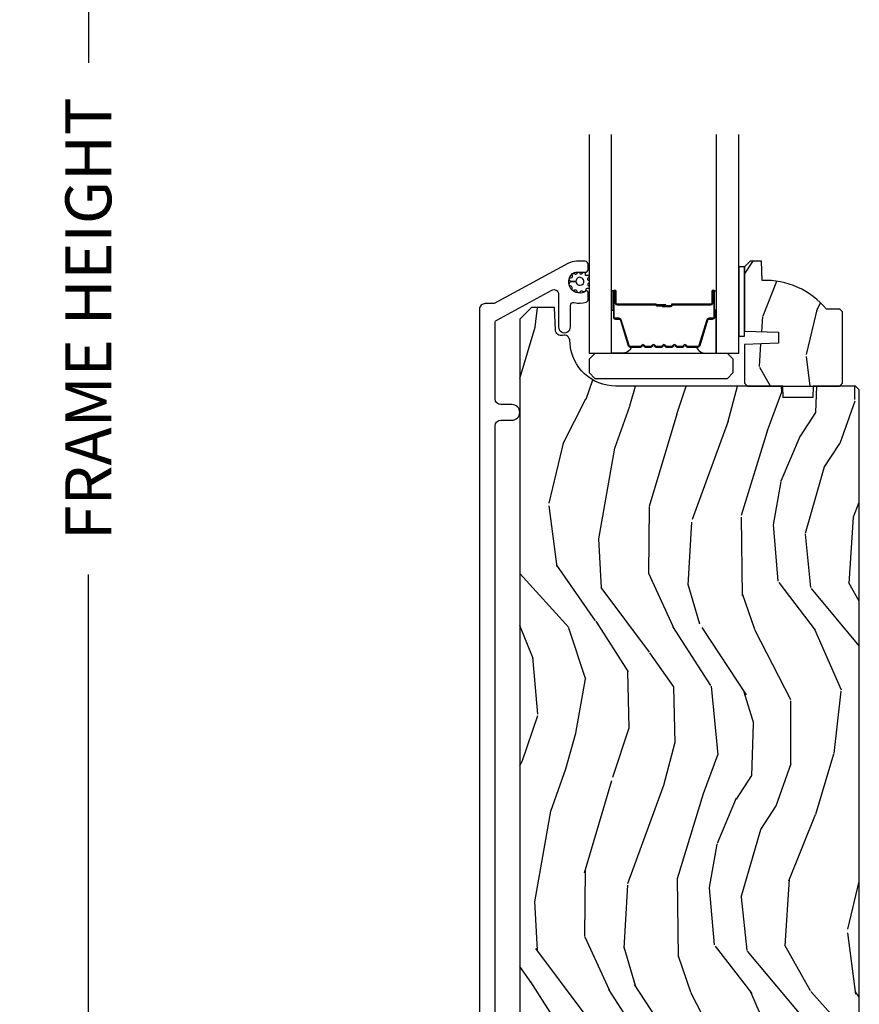
# Model space of a CAD drawing. Units: inches. Extents: x 1 to 367, y 2 to 126.
# Drawn here: x 69 to 74, y 90 to 95 of the extents above; entities that cross this region are included whole.
import ezdxf

# ---------------------------------------------------------------- set-up
doc = ezdxf.new("R2010")
doc.units = ezdxf.units.IN
doc.header["$MEASUREMENT"] = 0
doc.layers.get('Defpoints').update_dxf_attribs({"color": 253})
for name, color, linetype in [('ZP-ANNO-DIMS-DWNLD', 2, 'Continuous'), ('ZP-SECT-ALUM', 63, 'Continuous'), ('ZP-SECT-CLAD', 63, 'Continuous'), ('ZP-SECT-GLAS', 153, 'Continuous'), ('ZP-SECT-HDWR', 53, 'Continuous'), ('ZP-SECT-SEAL', 8, 'Continuous'), ('ZP-SECT-WDHA', 11, 'Continuous'), ('ZP-SECT-WOOD', 104, 'Continuous'), ('ZP-SECT-WSTP', 40, 'Continuous')]:
    doc.layers.add(name, color=color, linetype=linetype)
doc.styles.get("Standard").update_dxf_attribs({"font": 'arial.ttf'})
doc.dimstyles.new('Frame Make Height and Width', dxfattribs={"dimtxt": 0.25, "dimasz": 0.125, "dimexe": 0.09375, "dimexo": 0.25, "dimgap": 0.0875, "dimtad": 0, "dimdec": 4, "dimzin": 10, "dimdsep": 46, "dimlunit": 5, "dimtxsty": 'Standard', "dimblk1": 'ARCHTICK', "dimblk2": 'ARCHTICK', "dimsah": 1, "dimcen": 0.09, "dimclrd": 256, "dimclre": 256, "dimclrt": 255, "dimadec": 3, "dimazin": 2, "dimtfac": 0.75, "dimtdec": 4, "dimtofl": 0, "dimtmove": 2, "dimatfit": 3, "dimfxl": 1, "dimfrac": 2, "dimtolj": 1, "dimtzin": 0, "dimlwd": -1, "dimlwe": -1, "dimarcsym": 0})

# ---------------------------------------------------------------- blocks, each defined once
blk = doc.blocks.new('CS AS RES C OF PT (13-16 IG) F S')
at = {"layer": 'ZP-SECT-WDHA'}
h = blk.add_hatch(dxfattribs=at)
h.set_pattern_fill('WOOD3', color=256, scale=1.5, angle=80, style=0, pattern_type=2)
h.set_pattern_definition([(75.2364, (2.666334434423739, 8.592271263543484), (-4.342394299461416, -15.98885926162224), [0.1806239999999999, -17.88176849999998]), (91.30989999999994, (2.712363222698968, 8.766931936420677), (-0.4353188697830161, 6.169319279021721), [0.2294564999999999, -7.419073499999997]), (125, (2.707117713788479, 8.996327848843436), (-1.477212086639903, 0.2604723471032656), [0.1697055, -1.951614]), (126.8476, (2.609778564747046, 9.135342560524933), (-18.51155833600041, 24.58805035559531), [0.3289755, -32.5685925]), (92.99459999999993, (2.412495543999174, 9.398599867592743), (0.6101690821262009, -13.81584970182028), [0.2001255, -19.8123705]), (80, (2.402040589758677, 9.598451547425135), (-1.216739363017916, 1.737683896018708), [0.3749999999999997, -1.124999999999999]), (70.53770000000004, (2.467158656383776, 9.967754454804714), (-2.77957041475466, -7.125587508689027), [0.1824825, -8.941660500000001]), (74.28940000000003, (2.267487294453794, 8.66259877549859), (-3.821463819898866, -13.03443120511167), [0.1507484999999999, -14.92406549999999]), (80, (2.308306637399017, 8.807715215785418), (-1.216739363017916, 1.737683896018708), [0.2249999999999998, -1.274999999999999]), (108.3008, (2.347377477374076, 9.029296960213165), (-5.998089225857078, 17.81215662604648), [0.221472, -21.9257625]), (132.125, (2.277834057952846, 9.239567530705573), (6.344167265441667, -7.21121037083064), [0.3420524999999997, -16.76057849999998]), (119.2894, (2.048402081949605, 9.493262166808208), (-5.823223838248586, 10.1656319585333), [0.2131905, -21.105816]), (86.3402, (1.944104984608, 9.679197950040258), (0.6065640144227717, 12.07816483144536), [0.271662, -13.3114155]), (68.11130000000006, (1.961445759987705, 9.950305488683561), (-8.078261479350799, -19.89953928269374), [0.2912475, -28.8334845]), (73.29020000000006, (1.809551689303118, 8.743345178113714), (3.821453249210936, 13.03443546682048), [0.256758, -25.419105]), (83.36649999999999, (1.883376207198551, 8.989261709801818), (2.690328262684909, 23.89586019284745), [0.255441, -25.2886395]), (113.6901, (1.912884376208435, 9.242992409484936), (0.9562691830554125, -3.214895219873547), [0.270417, -5.137911]), (127.4896, (1.804234053231664, 9.490621380562722), (-13.64462049045413, 17.63729977502433), [0.244182, -24.174048]), (94.93139999999993, (1.65562060700451, 9.684371331789784), (-1.566435318098407, 17.03074472099661), [0.232863, -23.0533995]), (80, (1.635602981798836, 9.916371966877547), (-1.216739363017916, 1.737683896018708), [0.1799999999999999, -1.319999999999999]), (67.00540000000004, (1.666859653778884, 10.09363736241974), (5.29867027908817, 12.77396189776601), [0.2001254999999999, -19.81237049999998]), (80, (2.998206814056974, 9.005926583389094), (-1.216739363017916, 1.737683896018708), [0, -1.499999999999999]), (303.1524, (2.813091186939283, 9.251807051496717), (-16.7738836434049, 25.80478327430693), [0.3289755, -32.5685925]), (286.5651, (1.515785739208654, 9.236854617299123), (1.216741516606518, -1.737682993180667), [0.1341644999999999, -3.219937499999997]), (268.1301, (1.554036423069355, 9.108258796277642), (-0.08562286285515652, -9.12374154560385), [0.2121315, -10.394469]), (236.8014, (1.547114538349666, 8.896239722815071), (-4.256786479081502, -6.865112871534301), [0.1142369999999999, -11.30942249999999]), (106.5651, (2.813091186939283, 9.251807051496717), (-1.216741516606518, 1.737682993180667), [0.1677044999999999, -3.186397499999999]), (86.70979999999999, (2.765277832113407, 9.412551827773568), (-0.8670480675692662, -13.5553768122888), [0.256758, -25.419105]), (69.87530000000001, (2.780013884828108, 9.668887250121688), (8.859675791003681, 24.3311768772691), [0.4266434999999997, -42.23774399999997]), (69.69520000000007, (2.828827713670753, 8.56361931422844), (3.040037908877087, 8.602800264765929), [0.1677045, -16.602804]), (95.52409999999995, (2.887023895576163, 8.720903148145448), (1.566436407216252, -17.03074565892468), [0.2802225, -27.742089]), (122.8789, (2.860048322070318, 8.999824854783762), (14.34039951867005, -22.32941948881204), [0.2865749999999997, -28.37088449999998]), (114.6952, (2.704476927542993, 9.240495877561377), (-7.735772955191818, 16.59541592255608), [0.237171, -23.479911]), (89.46229999999998, (2.605389275531396, 9.455975893383794), (-0.1748473466983611, 7.646531072317502), [0.2737245, -8.85042]), (73.41809999999995, (2.607957934615918, 9.729688154692102), (-7.382432517710673, -24.59165875712316), [0.3925875, -38.86617]), (71.86989999999997, (2.459524806291174, 8.62873738085354), (-3.040044218698245, -8.602797348187428), [0.2121314999999998, -10.39446899999999]), (91.30989999999994, (2.525535156191596, 8.830337563656096), (-0.4353188697830161, 6.169319279021721), [0.2294564999999999, -7.419073499999997]), (122.5104, (2.520289647281107, 9.059733476078854), (11.90690539340985, -18.85406098523555), [0.2441819999999999, -24.17404799999998]), (125, (2.389053040014139, 9.265650820936095), (-1.477212086639903, 0.2604723471032656), [0.275772, -1.845549]), (97.35399999999998, (2.23087692282181, 9.491549727418526), (2.52269840632261, -20.24564180036393), [0.2514465, -24.893136]), (76.63350000000008, (2.198691903985958, 9.740927201466477), (-5.644783912111033, -23.37490994854708), [0.255441, -25.2886395]), (62.89730000000002, (2.257744305586209, 9.989448455819586), (7.03635134726801, 13.99070322650816), [0.2040225, -20.198184]), (71.25379999999997, (2.090221898911596, 8.693855447478638), (3.300523522102509, 10.08000706656858), [0.1972935, -19.5321255]), (94.93139999999993, (2.153627526147014, 8.88068351398601), (-1.566435318098407, 17.03074472099661), [0.232863, -23.0533995]), (112.0054, (2.133609900941341, 9.112684149073774), (3.129275463783321, -8.167473676240878), [0.28302, -13.867953]), (129.8991, (2.027564300629573, 9.375085236446743), (16.33855960795409, -19.63546502569196), [0.3725925, -36.886635]), (95.94539999999992, (1.788569653661157, 9.660928827804748), (0.4353223669946813, -6.169318942830452), [0.2184029999999999, -10.701762]), (73.991, (1.76594730579048, 9.878157346597327), (4.081933221416445, 14.51164383849528), [0.286575, -28.3708845]), (56.80140000000003, (1.844981269015921, 10.1536181108758), (4.256786479081502, 6.865112871534298), [0.114237, -11.3094225]), (70.53770000000004, (1.647058410056103, 8.771997127428758), (-2.77957041475466, -7.125587508689027), [0.1824825, -8.941660500000001]), (90.00799999999995, (1.707859314626517, 8.944053077640946), (-0.08923357266337062, 16.77027270411542), [0.2589405, -25.635075]), (117.4054, (1.707823251046035, 9.202993222654072), (-11.3859934954604, 21.80846531030311), [0.3210135, -31.7803875]), (109.0546, (3.037277654032033, 9.22750832781684), (-4.085540592579834, 11.38237104780524), [0.154434, -15.289011]), (90.78429999999994, (2.986859576541153, 9.373480987798509), (0.2640795658151625, -24.41680228182179), [0.320664, -31.7456745]), (72.87500000000004, (2.982470287325504, 9.69411432065737), (-3.30051505595403, -10.08001014875863), [0.362802, -11.730585])])
edge = h.paths.add_edge_path()
edge.add_line((3.095499999999902, 9.037499999999923), (3.080499999999802, 9.052500000000023))
edge.add_line((3.080499999999802, 9.052500000000023), (3.009599999999637, 9.052500000000023))
edge.add_arc((2.674458238949157, 8.77049999999993), 0.4380000000000798, 40.07843002829805, 92.00945820514377)
edge.add_line((2.659099999999853, 9.208230652909279), (2.655458834165074, 9.312500000000014))
edge.add_line((2.655458834165074, 9.312500000000014), (2.594499999999698, 9.312500000000014))
edge.add_line((2.594499999999698, 9.312500000000014), (2.563499999999749, 9.281499999999951))
edge.add_line((2.563499999999749, 9.281499999999951), (2.563499999999856, 8.93329999999996))
edge.add_line((2.563499999999856, 8.93329999999996), (2.748499999999808, 8.926839657643999))
edge.add_line((2.748499999999808, 8.926839657643999), (2.748499999999808, 8.866760342355931))
edge.add_line((2.748499999999808, 8.866760342355931), (2.563499999999749, 8.860299999999967))
edge.add_line((2.563499999999749, 8.860299999999967), (2.563499999999749, 8.710664366104382))
edge.add_line((2.563499999999749, 8.710664366104382), (2.563499999999749, 8.650500000000036))
edge.add_line((2.563499999999749, 8.650500000000036), (2.579499999999825, 8.634500000000017))
edge.add_line((2.579499999999825, 8.634500000000017), (3.079500000000053, 8.634500000000017))
edge.add_line((3.079500000000053, 8.634500000000017), (3.095499999999902, 8.65049999999998))
edge.add_line((3.095499999999902, 8.65049999999998), (3.095499999999902, 9.037499999999923))
h = blk.add_hatch(dxfattribs=at)
h.set_pattern_fill('WOOD3', color=256, scale=2, angle=80, style=0, pattern_type=2)
h.set_pattern_definition([(75.2364, (-25.41221294860475, 99.96498140643332), (-5.789859065948554, -21.31847901549633), [0.2408319999999998, -23.84235799999997]), (91.30989999999989, (-25.35084123090451, 100.1978623036029), (-0.5804251597106882, 8.225759038695628), [0.3059419999999998, -9.892097999999994]), (125, (-25.35783524278509, 100.5037235201666), (-1.96961611551987, 0.347296462804354), [0.226274, -2.602152]), (126.8476, (-25.48762077484048, 100.6890764690753), (-24.68207778133388, 32.78406714079374), [0.438634, -43.42479]), (92.99459999999988, (-25.75066480250416, 101.0400862118323), (0.8135587761682679, -18.42113293576037), [0.266834, -26.416494]), (80, (-25.76460474149167, 101.3065551182755), (-1.622319150690555, 2.316911861358277), [0.4999999999999995, -1.499999999999998]), (70.53770000000004, (-25.67778065265816, 101.7989589947816), (-3.706093886339547, -9.500783344918702), [0.24331, -11.922214]), (74.28940000000003, (-25.94400913523145, 100.0587514223735), (-5.095285093198488, -17.37924160681557), [0.2009979999999998, -19.89875399999997]), (80, (-25.88958334463769, 100.2522400094226), (-1.622319150690555, 2.316911861358277), [0.2999999999999995, -1.699999999999998]), (108.3008, (-25.83748889133767, 100.5476823353262), (-7.99745230114277, 23.74954216806198), [0.295296, -29.23435]), (132.125, (-25.93021345056604, 100.8280430959828), (8.458889687255558, -9.61494716110752), [0.4560699999999995, -22.34743799999997]), (119.2894, (-26.23612275190362, 101.1663026107863), (-7.764298450998115, 13.55417594471107), [0.284254, -28.141088]), (86.3402, (-26.37518554835924, 101.414216988429), (0.8087520192303621, 16.10421977526048), [0.362216, -17.748554]), (68.11130000000006, (-26.3520645145195, 101.7756937066201), (-10.77101530580106, -26.53271904359165), [0.38833, -38.444646]), (73.29020000000006, (-26.55458994209903, 100.166413292527), (5.095270998947916, 17.37924728909397), [0.342344, -33.89214]), (83.36649999999999, (-26.45615725157177, 100.4943020014444), (3.587104350246547, 31.86114692379661), [0.340588, -33.718186]), (113.6901, (-26.41681302622533, 100.8326096010219), (1.275025577407217, -4.286526959831397), [0.360556, -6.850548]), (127.4896, (-26.56168012352759, 101.162781562459), (-18.19282732060551, 23.51639970003244), [0.325576, -32.232064]), (94.93139999999987, (-26.75983138516381, 101.4211148307617), (-2.08858042413121, 22.70765962799548), [0.310484, -30.737866]), (80, (-26.78652155210466, 101.7304490108787), (-1.622319150690555, 2.316911861358277), [0.2399999999999997, -1.759999999999998]), (67.00540000000004, (-26.74484598946469, 101.9668028716017), (7.064893705450894, 17.03194919702135), [0.266834, -26.416494]), (80, (-24.96971644242717, 100.5165218328941), (-1.622319150690555, 2.316911861358277), [0, -1.999999999999998]), (303.1524, (-25.21653727858416, 100.8443624570376), (-22.36517819120654, 34.4063776990759), [0.438634, -43.42479]), (286.5651, (-26.94627787555828, 100.8244258781075), (1.622322022142024, -2.316910657574222), [0.1788859999999997, -4.293249999999992]), (268.1301, (-26.89527696374398, 100.6529647834122), (-0.1141638171402084, -12.1649887274718), [0.282842, -13.859292]), (236.8014, (-26.90450614337033, 100.3702726854621), (-5.675715305442001, -9.153483828712398), [0.1523159999999998, -15.07922999999998]), (106.5651, (-25.21653727858416, 100.8443624570376), (-1.622322022142024, 2.316910657574223), [0.2236059999999998, -4.248529999999993]), (86.70979999999999, (-25.28028841835203, 101.0586888254068), (-1.156064090092355, -18.0738357497184), [0.342344, -33.89214]), (69.87530000000001, (-25.26064034806564, 101.4004693885376), (11.81290105467158, 32.44156916969214), [0.568857999999999, -56.31699199999994]), (69.69520000000007, (-25.19555524294219, 99.9267788073466), (4.053383878502783, 11.47040035302124), [0.223606, -22.137072]), (95.52409999999995, (-25.11796033373503, 100.1364905859026), (2.088581876288336, -22.70766087856624), [0.37363, -36.98945199999999]), (122.8789, (-25.15392776507611, 100.5083861947537), (19.12053269156008, -29.77255931841605), [0.3820999999999995, -37.82784599999994]), (114.6952, (-25.36135629111254, 100.8292808917905), (-10.31436394025576, 22.12722123007477), [0.316228, -31.306548]), (89.46229999999998, (-25.49347316046124, 101.1165875795537), (-0.2331297955978149, 10.19537476309), [0.364966, -11.80056]), (73.41809999999995, (-25.49004828168199, 101.4815372612981), (-9.843243356947564, -32.78887834283088), [0.52345, -51.82156]), (71.86989999999997, (-25.68795911944835, 100.0136028961801), (-4.05339229159766, -11.4703964642499), [0.2828419999999995, -13.85929199999999]), (91.30989999999989, (-25.59994531958091, 100.2824031399168), (-0.5804251597106882, 8.225759038695628), [0.3059419999999998, -9.892097999999994]), (122.5104, (-25.60693933146172, 100.5882643564805), (15.8758738578798, -25.13874798031408), [0.3255759999999995, -32.23206399999994]), (125, (-25.78192147448431, 100.8628208162901), (-1.96961611551987, 0.347296462804354), [0.367696, -2.460732]), (97.35399999999998, (-25.99282296407409, 101.1640193582667), (3.363597875096814, -26.99418906715191), [0.335262, -33.190848]), (76.63350000000008, (-26.03573632252187, 101.4965226569973), (-7.526378549481378, -31.16654659806278), [0.340588, -33.718186]), (62.89730000000002, (-25.95699978705488, 101.8278843294681), (9.381801796357347, 18.65427096867755), [0.27203, -26.930912]), (71.25379999999997, (-26.18036299595428, 100.1004269850135), (4.400698029470012, 13.44000942209144), [0.263058, -26.042834]), (94.93139999999987, (-26.09582215964042, 100.34953107369), (-2.08858042413121, 22.70765962799548), [0.310484, -30.737866]), (112.0054, (-26.12251232658127, 100.6588652538071), (4.172367285044428, -10.8899649016545), [0.37736, -18.490604]), (129.8991, (-26.26390646033042, 101.0087333703043), (21.78474614393879, -26.18062003425594), [0.49679, -49.18218]), (95.94539999999986, (-26.58256598962157, 101.3898581587817), (0.580429822659575, -8.225758590440604), [0.2912039999999997, -14.26901599999999]), (73.991, (-26.61272912011577, 101.6794961838385), (5.442577628555259, 19.34885845132704), [0.3821, -37.827846]), (56.80140000000003, (-26.50735050248181, 102.0467772028764), (5.675715305442003, 9.153483828712396), [0.152316, -15.07923]), (70.53770000000004, (-26.77124764776158, 100.2046158916137), (-3.706093886339547, -9.500783344918702), [0.24331, -11.922214]), (90.0079999999999, (-26.69017977500107, 100.4340238252299), (-0.1189780968844945, 22.36036360548723), [0.345254, -34.1801]), (117.4054, (-26.69022785977518, 100.7792773519141), (-15.18132466061387, 29.07795374707081), [0.428018, -42.37385]), (109.0546, (-24.91762198912716, 100.8119641587978), (-5.447387456773112, 15.17649473040698), [0.205912, -20.385348]), (90.78429999999989, (-24.98484609244838, 101.0065943721067), (0.3521060877535493, -32.55573637576239), [0.427552, -42.32756599999999]), (72.87500000000004, (-24.99069847806913, 101.4341054825852), (-4.40068674127204, -13.44001353167818), [0.4837359999999999, -15.64078])])
edge = h.paths.add_edge_path()
edge.add_line((3.186999999999898, 8.614500381467408), (3.166999999999689, 8.634500381467234))
edge.add_line((3.166999999999689, 8.634500381467234), (2.936999999999898, 8.634500381467234))
edge.add_line((2.936999999999898, 8.634500381467234), (2.934817451906611, 8.572000381466893))
edge.add_line((2.934817451906611, 8.572000381466893), (2.773393781201548, 8.572000381466893))
edge.add_line((2.773393781201548, 8.572000381466893), (2.771211233108261, 8.634500381467305))
edge.add_line((2.771211233108261, 8.634500381467305), (1.865352807670206, 8.634500381467305))
edge.add_arc((1.865352807670273, 8.884500381467237), 0.2499999999999325, 183.9999999995577, 269.9999999999847, ccw=False)
edge.add_line((1.61596179510525, 8.867061263033136), (1.615082316509643, 8.879638392907836))
edge.add_arc((1.584090588801244, 8.880354502988771), 0.03099999999999282, 358.6763311195391, 466.1275067401103)
edge.add_arc((1.567518258280131, 8.94009480064996), 0.03099999999993661, 181.9999999999807, 284.8811846886607, ccw=False)
edge.add_line((1.536537142642601, 8.939012916252196), (1.532247472393465, 9.061852999999985))
edge.add_line((1.532247472393465, 9.061852999999985), (1.405999999999949, 9.061852999999985))
edge.add_line((1.405999999999949, 9.061852999999985), (1.342999999999847, 8.998852999999883))
edge.add_line((1.342999999999847, 8.998852999999883), (1.342999999999847, 1.774019242025531))
edge.add_line((1.342999999999847, 1.774019242025531), (1.358999999999924, 1.75801924202554))
edge.add_line((1.358999999999924, 1.75801924202554), (1.425906975450971, 1.75801924202554))
edge.add_line((1.425906975450971, 1.75801924202554), (1.450906975450835, 1.78301924202556))
edge.add_line((1.450906975450835, 1.78301924202556), (1.581142009875975, 1.783019242025574))
edge.add_line((1.581142009875975, 1.783019242025574), (1.597800806431906, 1.76703281068211))
edge.add_line((1.597800806431906, 1.76703281068211), (1.620405696707849, 1.218500000000347))
edge.add_line((1.620405696707849, 1.218500000000347), (1.65140569670848, 1.187499999999986))
edge.add_line((1.65140569670848, 1.187499999999986), (1.869844988350451, 1.1875))
edge.add_line((1.869844988350451, 1.1875), (1.886503784906381, 1.203486431343805))
edge.add_line((1.886503784906381, 1.203486431343805), (1.892861025999309, 1.357751958941847))
edge.add_arc((1.962004745250941, 1.354902564782484), 0.06920240573147646, 2.000000000002103, 177.640191502936, ccw=False)
edge.add_line((2.031164994746632, 1.357317693913117), (2.036536767343932, 1.203490253232246))
edge.add_line((2.036536767343932, 1.203490253232246), (2.053095159291388, 1.187499999999986))
edge.add_line((2.053095159291388, 1.187499999999986), (2.731394368542396, 1.1875))
edge.add_line((2.731394368542396, 1.1875), (2.747394368542018, 1.203500000000133))
edge.add_line((2.747394368542018, 1.203500000000133), (2.747394368542018, 1.446353749346343))
edge.add_line((2.747394368542018, 1.446353749346343), (2.872394368542018, 1.446353749346343))
edge.add_line((2.872394368542018, 1.446353749346343), (2.872394368542018, 1.203499999999508))
edge.add_line((2.872394368542018, 1.203499999999508), (2.888394368541867, 1.1875))
edge.add_line((2.888394368541867, 1.1875), (3.155999999999949, 1.1875))
edge.add_line((3.155999999999949, 1.1875), (3.186999999999898, 1.218500000000006))
edge.add_line((3.186999999999898, 1.218500000000006), (3.186999999999898, 8.614500381467408))
at = {"layer": 'ZP-SECT-ALUM'}
blk.add_lwpolyline([(2.309240447637194, 8.845032244570135, 0.3297505471403154), (2.320237952330785, 8.853169969965862), (2.363012388496657, 8.993078846503195, -0.3297505471403161), (2.369706521788402, 8.998032244570155), (2.389750000000021, 8.998032244570155, 0.4142135623730919), (2.401250000000033, 9.00953224457011), (2.401250000000033, 9.147532244570144, 1), (2.386250000000018, 9.147532244570144), (2.386250000000018, 9.085032244570144, -0.4142135623730949), (2.381250000000023, 9.080032244570148), (2.171250000000043, 9.080032244570148, 0.4142135623730949), (2.166250000000019, 9.075032244570153), (2.166250000000019, 9.07323224457015, -0.4142135623730931), (2.164050000000032, 9.071032244570134), (2.116250000000036, 9.071032244570134), (2.116250000000036, 9.066532244570126), (2.164050000000032, 9.066532244570126, 0.4142135623730951), (2.170750000000027, 9.07323224457015), (2.170750000000027, 9.075032244570153, -0.414213562373095), (2.171250000000043, 9.075532244570141), (2.381250000000023, 9.075532244570141, 0.4142135623730944), (2.390750000000025, 9.085032244570144), (2.390750000000025, 9.147532244570144, -1), (2.396750000000026, 9.147532244570144), (2.396750000000026, 9.00953224457011, -0.4142135623730951), (2.389750000000021, 9.002532244570162), (2.369706521788402, 9.002532244570162, 0.3297505471403194), (2.358709017094839, 8.994394519174435), (2.315934580928939, 8.854485642637101, -0.3297505471403169), (2.309240447637194, 8.849532244570142), (2.257084523779184, 8.849532244570142, -0.1989123673796678), (2.252134776310868, 8.851582497101859), (2.2469675144213, 8.856749758991455, 0.4142135623731955), (2.233532485578735, 8.856749758991455), (2.228365223689195, 8.851582497101859, -0.198912367379747), (2.223415476220879, 8.849532244570142), (2.200084523779196, 8.849532244570142, -0.198912367379658), (2.19513477631088, 8.851582497101859), (2.189967514421312, 8.856749758991455, 0.4142135623731955), (2.176532485578747, 8.856749758991455), (2.171365223689179, 8.851582497101859, -0.198912367379747), (2.166415476220891, 8.849532244570142), (2.14308452377918, 8.849532244570142, -0.1989123673796579), (2.138134776310892, 8.851582497101859), (2.132967514421296, 8.856749758991455, 0.414213562373095), (2.119532485578759, 8.856749758991455), (2.114365223689163, 8.851582497101859, -0.198912367379658), (2.109415476220875, 8.849532244570142), (2.086084523779192, 8.849532244570142, -0.198912367379658), (2.081134776310876, 8.851582497101859), (2.075967514421308, 8.856749758991455, 0.4142135623730951), (2.062532485578743, 8.856749758991455), (2.057365223689175, 8.851582497101859, -0.1989123673796581), (2.052415476220858, 8.849532244570142), (2.029084523779204, 8.849532244570142, -0.198912367379658), (2.024134776310888, 8.851582497101859), (2.01896751442132, 8.856749758991455, 0.4142135623730951), (2.005532485578755, 8.856749758991455), (2.000365223689187, 8.851582497101859, -0.1989123673796711), (1.99541547622087, 8.849532244570142), (1.943259552362889, 8.849532244570142, -0.3297505471403128), (1.936565419071144, 8.854485642637101), (1.893790982905244, 8.994394519174435, 0.3297505471403153), (1.882793478211653, 9.002532244570162), (1.862750000000034, 9.002532244570162, -0.4142135623733994), (1.855750000000029, 9.00953224457011), (1.855750000000029, 9.147532244570144, -1), (1.861750000000029, 9.147532244570144), (1.861750000000029, 9.085032244570144, 0.4142135623730945), (1.871250000000032, 9.075532244570141), (2.081046719264009, 9.075532244570141, -0.3419987131196729), (2.082014965100569, 9.074782244570102, 0.3419987131196799), (2.086856194283314, 9.071032244570134), (2.136250000000018, 9.071032244570134), (2.136250000000018, 9.075473715175193), (2.08725000000004, 9.075473715175193, -0.3279189694272522), (2.086295649117574, 9.076175027389823, 0.3279189694272557), (2.081046719264009, 9.080032244570148), (1.871250000000032, 9.080032244570148, -0.4142135623730951), (1.866250000000036, 9.085032244570144), (1.866250000000036, 9.147532244570144, 1), (1.851250000000022, 9.147532244570144), (1.851250000000022, 9.00953224457011, 0.4142135623730951), (1.862750000000034, 8.998032244570155), (1.882793478211653, 8.998032244570155, -0.3297505471403178), (1.889487611503398, 8.993078846503195), (1.932262047669298, 8.853169969965862, 0.3297505471403159), (1.943259552362889, 8.845032244570135), (1.99541547622087, 8.845032244570135, 0.1989123673797588), (2.003547204204523, 8.848400516586494), (2.008714466094091, 8.85356777847609, -0.4142135623731957), (2.015785533905955, 8.85356777847609), (2.020952795795552, 8.848400516586494, 0.1989123673796579), (2.029084523779204, 8.845032244570135), (2.052415476220858, 8.845032244570135, 0.1989123673797421), (2.060547204204511, 8.848400516586494), (2.065714466094107, 8.85356777847609, -0.4142135623731957), (2.072785533905972, 8.85356777847609), (2.077952795795539, 8.848400516586494, 0.198912367379658), (2.086084523779192, 8.845032244570135), (2.109415476220875, 8.845032244570135, 0.1989123673796579), (2.117547204204527, 8.848400516586494), (2.122714466094095, 8.85356777847609, -0.4142135623730951), (2.129785533905959, 8.85356777847609), (2.134952795795527, 8.848400516586494, 0.198912367379658), (2.14308452377918, 8.845032244570135), (2.166415476220863, 8.845032244570135, 0.1989123673796581), (2.174547204204515, 8.848400516586494), (2.179714466094083, 8.85356777847609, -0.4142135623731974), (2.186785533905947, 8.85356777847609), (2.191952795795544, 8.848400516586494, 0.1989123673797477), (2.200084523779196, 8.845032244570135), (2.22341547622085, 8.845032244570135, 0.1989123673796584), (2.231547204204503, 8.848400516586494), (2.236714466094099, 8.85356777847609, -0.4142135623731974), (2.243785533905964, 8.85356777847609), (2.248952795795532, 8.848400516586494, 0.1989123673797574), (2.257084523779184, 8.845032244570135)], format="xyb", close=True, dxfattribs=at)
at = {"layer": 'ZP-SECT-CLAD'}
blk.add_lwpolyline([(1.209499999999935, 1.957018798392696), (1.209500000000389, 8.41850038146751, -0.4142135623730852), (1.240500000000338, 8.449500381467516), (1.300500000000284, 8.449500381467516, 1), (1.300500000000284, 8.534500381467524), (1.240500000000338, 8.534500381467524, -0.4142135623729563), (1.209500000000162, 8.56550038146763), (1.209500000000162, 8.979263899418214, -0.2749765101990951), (1.217865459836048, 8.993324973220794), (1.516571030993873, 9.155508865595166, -0.5686563509219253), (1.553500000000213, 9.133538437778654), (1.553500000000213, 8.95700038146758, 1), (1.618500000000267, 8.957000381467566), (1.618500000000267, 9.073007932396408, -0.4933780852632179), (1.638652671756063, 9.0884596415992, 0.1435792963615643), (1.703348484848675, 9.089925995600467, 0.3266586561097471), (1.714500000000271, 9.105173690333572), (1.714500000000271, 9.14395688234633, 0.6048806365637731), (1.702635869439291, 9.150175692374631, -0.955046752952304), (1.629977279431841, 9.245518801494711, -0.1760773210939312), (1.649238639716032, 9.252518801494674), (1.698500000000195, 9.252518801494674, 0.414213562373096), (1.714500000000271, 9.268518801494679), (1.714500000000271, 9.296500381467581, 0.4142135623740035), (1.698500000000195, 9.312500381467629), (1.650432747200966, 9.312500381467615, 0.1249997101995472), (1.607488458777425, 9.30159392160715), (1.2039683552307, 9.082500381467028), (1.155500000009397, 9.082500381481225, 0.4142135624589059), (1.124500000000353, 9.051500381481219), (1.124500000000126, 1.230018798392791, 1)], format="xyb", dxfattribs=at)
at = {"layer": 'ZP-SECT-GLAS'}
for points in [[(1.720000000000027, 10), (1.720000000000027, 8.812500000000014), (1.842000000000041, 8.812500000000014), (1.842000000000041, 10)], [(2.410500000000013, 10), (2.410500000000013, 8.812500000000014), (2.532500000000027, 8.812500000000014), (2.532500000000027, 10)]]:
    blk.add_lwpolyline(points, dxfattribs=at)
at = {"layer": 'ZP-SECT-HDWR'}
blk.add_lwpolyline([(1.750999999999976, 8.676500826703219), (2.471000000000004, 8.676500826703219), (2.501999999999953, 8.707500826703225), (2.501999999999953, 8.780500826703204), (2.471000000000004, 8.81150082670321), (1.750999999999976, 8.811500826703238), (1.720000000000027, 8.780500826703232), (1.720000000000027, 8.707500826703225), (1.750999999999976, 8.676500826703219)], close=True, dxfattribs=at)
at = {"layer": 'ZP-SECT-SEAL'}
for points in [[(1.842000001967051, 9.04720130864321), (1.851250000000022, 9.04720130864321), (1.851250000000022, 9.147532244570144, -0.1201675316467601), (1.852091923435893, 9.150984782255094), (1.841999998033032, 9.150946806068546)], [(2.410499998033004, 9.04720130864321), (2.401250000000061, 9.04720130864321), (2.401250000000061, 9.147532244570144, 0.1201675316467601), (2.40040807656419, 9.150984782255037), (2.410500001967023, 9.150946806068546)], [(1.932262047669298, 8.853169969965862, 0.3297505471404568), (1.943259552362889, 8.845032244570135), (1.949477029493778, 8.845032244570135, -0.3006645954625839), (1.89780521826853, 8.81254299275146), (1.842000000000041, 8.81254299275146), (1.842000000000041, 9.04720130864321), (1.851250000000022, 9.04720130864321), (1.851250000000022, 9.00953224457011, 0.4142135623730894), (1.862750000000034, 8.998032244570155), (1.882793478211653, 8.998032244570155, -0.3297505471403212), (1.889487611503398, 8.993078846503195)], [(2.320237952330785, 8.853169969965862, -0.3297505471404568), (2.309240447637194, 8.845032244570135), (2.303022970506333, 8.845032244570135, 0.3006645954625839), (2.354694781731553, 8.81254299275146), (2.410500000000013, 8.81254299275146), (2.410500000000013, 9.04720130864321), (2.401250000000061, 9.04720130864321), (2.401250000000061, 9.00953224457011, -0.4142135623730894), (2.389750000000049, 8.998032244570155), (2.36970652178843, 8.998032244570155, 0.3297505471403212), (2.363012388496685, 8.993078846503195)]]:
    blk.add_lwpolyline(points, format="xyb", close=True, dxfattribs=at)
at = {"layer": 'ZP-SECT-WOOD'}
blk.add_lwpolyline([(3.095499999999902, 9.037499999999923), (3.080499999999802, 9.052500000000023), (3.009599999999637, 9.052500000000023, 0.2305512263099461), (2.659099999999853, 9.208230652909279), (2.655458834165074, 9.312500000000014), (2.594499999999698, 9.312500000000014), (2.563499999999749, 9.281499999999951), (2.563499999999856, 8.93329999999996), (2.748499999999808, 8.926839657643999), (2.748499999999808, 8.866760342355931), (2.563499999999749, 8.860299999999967), (2.563499999999749, 8.710664366104382), (2.563499999999749, 8.650500000000036), (2.579499999999825, 8.634500000000017), (3.079500000000053, 8.634500000000017), (3.095499999999902, 8.65049999999998)], format="xyb", close=True, dxfattribs=at)
blk.add_lwpolyline([(3.186999999999898, 1.218500000000006), (3.186999999999898, 8.614500381467408), (3.166999999999689, 8.634500381467234), (2.936999999999898, 8.634500381467234), (2.934817451906611, 8.572000381466893), (2.773393781201548, 8.572000381466893), (2.771211233108261, 8.634500381467305), (1.865352807670206, 8.634500381467305, -0.3939104756170954), (1.61596179510525, 8.867061263033136), (1.615082316509643, 8.879638392907836, 0.5065127192541266), (1.575479536668809, 8.910134526178354, -0.4817038559356475), (1.536537142642601, 8.939012916252196), (1.532247472393465, 9.061852999999985), (1.405999999999949, 9.061852999999985), (1.342999999999847, 8.998852999999883), (1.342999999999847, 1.774019242025531)], format="xyb", dxfattribs=at)
at = {"layer": 'ZP-SECT-WSTP'}
blk.add_lwpolyline([(1.629161066591223, 9.234375712263585, -0.4809243738331557), (1.628798294443641, 9.243641266239223, -0.4079939309844203), (1.640500621785122, 9.245281634943325, 0.5567679134033982), (1.654233302920602, 9.24663006137584, -0.2539297532900767), (1.661015937695311, 9.252809816231633, -0.3738045874583811), (1.668925574897912, 9.24820394817661, 0.6078873892827567), (1.683018102598908, 9.247807947273571, -0.4129377784656832), (1.693733399914436, 9.252405847379649, -0.3790998172773954), (1.697882983904947, 9.242758213130713, 0.6682383962484065), (1.707543255125074, 9.236342709449758, -0.4782813805197946), (1.718452749789321, 9.23401439757103, -0.3284409374980523), (1.715963079647281, 9.222790517961897, 0.6464794260175317), (1.71424029317086, 9.210473303253508, -0.3939722141256685), (1.720587403572381, 9.202238480859322, -0.3489542343310599), (1.714637791076257, 9.192468988963668, 0.6551660757666434), (1.715140991151657, 9.18003398250525, -0.4763835943778369), (1.718762861463802, 9.167122040652515, -0.3508490559235203), (1.710931078890553, 9.164017624814136, 0.6064556601421132), (1.701463112057127, 9.155809364458975, -0.2803555571195411), (1.696609139081602, 9.146614960907954, -0.2803555571249228), (1.68641299833871, 9.148648879357765, 0.4843221048364875), (1.670917615078906, 9.146172370195131, -0.2803555571241618), (1.661863323313128, 9.141061801642962, -0.2803555571181691), (1.654385403225433, 9.148285292590415, 0.4843221048376689), (1.64001095537742, 9.154579357180623, -0.2803555571103628), (1.629631018482769, 9.155175193032832, -0.2803555571308949), (1.627245505841074, 9.16529484914112, 0.4843221048371172), (1.618555779031794, 9.178361166448482, -0.3439717210047932), (1.610777943749326, 9.184638804158922, -0.3323492543705105), (1.614901780725177, 9.195401419008334, 0.2389423338166156), (1.618038004452956, 9.201926762355782), (1.647282836122031, 9.202652232126596, 0.2847798935013944), (1.663214839155444, 9.18227702411636, 0.3295101572434106), (1.691516917830995, 9.196371187643166, 0.4739118161344776), (1.666229130831653, 9.225223101472366, 0.2879309373462369), (1.647282836122031, 9.202652232126596), (1.618038004452956, 9.201926762355782, 0.1717952919114098), (1.613696441009324, 9.209575071767489, -0.324658285218261), (1.612245352418995, 9.219411502957286, -0.3319110994762385), (1.620668102522814, 9.223331044741911, 0.6582011523000156)], format="xyb", close=True, dxfattribs=at)
blk.add_lwpolyline([(2.563499999999749, 9.281499999999951), (2.5324999999998, 9.28150011853269), (2.532500000000027, 8.90650011853269), (2.563499999999749, 8.90650011853269)], close=True, dxfattribs=at)
blk = doc.blocks.new('_ArchTick')
at = {"color": 0, "linetype": 'ByBlock', "const_width": 0.15}
blk.add_lwpolyline([(-0.5, -0.5), (0.5, 0.5)], dxfattribs=at)
blk = doc.blocks.new('*D324')
at = {"layer": 'Defpoints', "color": 0, "transparency": 16777216}
for p in [(69.37500000000252, 102.3750000000001), (70.37499999999912, 102.3750000000001), (70.37499999999912, 84.37500000000003)]:
    blk.add_point(p, dxfattribs=at)
at = {"layer": 'ZP-ANNO-DIMS-DWNLD', "transparency": 16777216}
for p, q in [((70.12499999999912, 102.3750000000001), (69.28125000000252, 102.3750000000001)), ((69.37500000000252, 102.3750000000001), (69.37500000000253, 94.76408594815828)), ((69.37500000000253, 84.37500000000003), (69.37500000000253, 91.98591405184177)), ((70.12499999999912, 84.37500000000003), (69.28125000000253, 84.37500000000003))]:
    blk.add_line(p, q, dxfattribs=at)
at = {"layer": 'ZP-ANNO-DIMS-DWNLD', "transparency": 16777216, "xscale": 0.125, "yscale": 0.125, "zscale": 0.125}
for p, rotation in [((69.37500000000252, 102.3750000000001), 90), ((69.37500000000253, 84.37500000000003), 270)]:
    blk.add_blockref('_ArchTick', p, dxfattribs=dict(at, rotation=rotation))
at = {"layer": 'ZP-ANNO-DIMS-DWNLD', "color": 255, "transparency": 16777216, "insert": (69.37500000000253, 93.375), "char_height": 0.25, "attachment_point": 5, "rotation": 90}
blk.add_mtext('\\A1;FRAME HEIGHT', dxfattribs=at)

msp = doc.modelspace()

# ---------------------------------------------------------------- block references
msp.add_blockref('CS AS RES C OF PT (13-16 IG) F S', (70.37499999999909, 84.375))

# ---------------------------------------------------------------- dimensions: what is measured, and where the dimension line sits
at = {"layer": 'ZP-ANNO-DIMS-DWNLD'}
dim = msp.add_linear_dim(base=(69.37500000000252, 102.3750000000001), p1=(70.37499999999909, 84.375), p2=(70.37499999999909, 102.375), angle=90, text='FRAME HEIGHT', dimstyle='Frame Make Height and Width', override={"dimscale": 1, "dimlfac": 1, "dimpost": '"\\X'}, dxfattribs=at)
dim.commit()
dim.dimension.update_dxf_attribs({"geometry": '*D324', "text_midpoint": (69.37500000000253, 93.375)})

doc.saveas('drawing.dxf')
